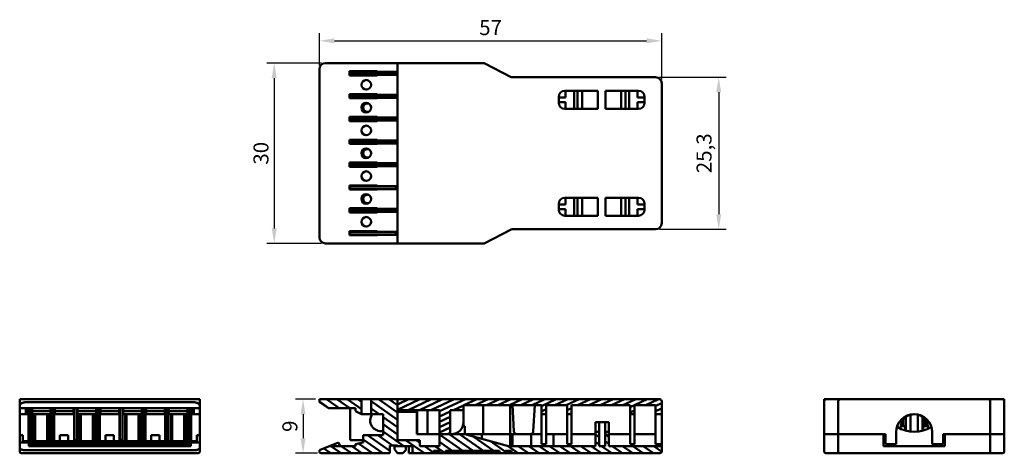
# Model space of a CAD drawing. Extents: x 138 to 302, y 172 to 245.
import ezdxf

# ---------------------------------------------------------------- set-up
doc = ezdxf.new("R2010")
doc.units = 0
doc.header["$LTSCALE"] = 30.734
doc.header["$MEASUREMENT"] = 0
doc.layers.get('Defpoints').update_dxf_attribs({"linetype": 'CONTINUOUS'})
doc.layers.add('Основная линия', color=7, linetype='CONTINUOUS', lineweight=50)
doc.layers.add('Размеры', color=7, linetype='CONTINUOUS')
doc.styles.add('Text 2.5', font='isocpeur.ttf', dxfattribs={"height": 2.5})
doc.dimstyles.new('Размер 2.5', dxfattribs={"dimtxt": 2.5, "dimasz": 2.5, "dimexe": 1.25, "dimexo": 0.625, "dimtad": 1, "dimtxsty": 'Text 2.5', "dimcen": 2.5, "dimadec": 0, "dimazin": 0, "dimtfac": 1, "dimtmove": 0, "dimatfit": 3, "dimfxl": 1, "dimarcsym": 0})

# ---------------------------------------------------------------- blocks, each defined once
blk = doc.blocks.new('*D1')
at = {"layer": 'Defpoints', "color": 0, "transparency": 16777216}
for p in [(244.8, 241.15), (187.8, 236.43), (244.8, 234.08)]:
    blk.add_point(p, dxfattribs=at)
at = {"layer": 'Размеры', "color": 0, "lineweight": -2, "transparency": 16777216}
for p, q in [((187.8, 237.05), (187.8, 242.4)), ((190.3, 241.15), (242.3, 241.15)), ((244.8, 234.7), (244.8, 242.4))]:
    blk.add_line(p, q, dxfattribs=at)
at = {"layer": 'Размеры', "color": 0, "transparency": 16777216}
for points in [[(190.3, 241.57), (190.3, 240.73), (187.8, 241.15)], [(242.3, 241.57), (242.3, 240.73), (244.8, 241.15)]]:
    blk.add_solid(points, dxfattribs=at)
at = {"layer": 'Размеры', "color": 0, "transparency": 16777216, "insert": (216.3, 243.02), "char_height": 2.5, "attachment_point": 5, "style": 'Text 2.5'}
blk.add_mtext('57', dxfattribs=at)
blk = doc.blocks.new('*D2')
at = {"layer": 'Defpoints', "color": 0, "transparency": 16777216}
for p in [(188.8, 237.43), (180.27, 207.43), (188.8, 207.43)]:
    blk.add_point(p, dxfattribs=at)
at = {"layer": 'Размеры', "color": 0, "lineweight": -2, "transparency": 16777216}
for p, q in [((188.17, 237.43), (179.02, 237.43)), ((180.27, 234.93), (180.27, 209.93)), ((188.17, 207.43), (179.02, 207.43))]:
    blk.add_line(p, q, dxfattribs=at)
at = {"layer": 'Размеры', "color": 0, "transparency": 16777216}
for points in [[(179.85, 234.93), (180.69, 234.93), (180.27, 237.43)], [(179.85, 209.93), (180.69, 209.93), (180.27, 207.43)]]:
    blk.add_solid(points, dxfattribs=at)
at = {"layer": 'Размеры', "color": 0, "transparency": 16777216, "insert": (178.39, 222.43), "char_height": 2.5, "attachment_point": 5, "rotation": 90, "style": 'Text 2.5'}
blk.add_mtext('30', dxfattribs=at)
blk = doc.blocks.new('*D3')
at = {"layer": 'Defpoints', "color": 0, "transparency": 16777216}
for p in [(187.8, 181.49), (185.07, 172.49), (188.1, 172.49)]:
    blk.add_point(p, dxfattribs=at)
at = {"layer": 'Размеры', "color": 0, "lineweight": -2, "transparency": 16777216}
for p, q in [((187.17, 181.49), (183.82, 181.49)), ((185.07, 178.99), (185.07, 174.99)), ((187.47, 172.49), (183.82, 172.49))]:
    blk.add_line(p, q, dxfattribs=at)
at = {"layer": 'Размеры', "color": 0, "transparency": 16777216}
for points in [[(184.66, 178.99), (185.49, 178.99), (185.07, 181.49)], [(184.66, 174.99), (185.49, 174.99), (185.07, 172.49)]]:
    blk.add_solid(points, dxfattribs=at)
at = {"layer": 'Размеры', "color": 0, "transparency": 16777216, "insert": (183.2, 176.99), "char_height": 2.5, "attachment_point": 5, "rotation": 90, "style": 'Text 2.5'}
blk.add_mtext('9', dxfattribs=at)
blk = doc.blocks.new('*D4')
at = {"layer": 'Defpoints', "color": 0, "transparency": 16777216}
for p in [(243.8, 235.08), (243.8, 209.78), (254.3, 209.78)]:
    blk.add_point(p, dxfattribs=at)
at = {"layer": 'Размеры', "color": 0, "lineweight": -2, "transparency": 16777216}
for p, q in [((244.42, 235.08), (255.55, 235.08)), ((254.3, 232.58), (254.3, 212.28)), ((244.42, 209.78), (255.55, 209.78))]:
    blk.add_line(p, q, dxfattribs=at)
at = {"layer": 'Размеры', "color": 0, "transparency": 16777216}
for points in [[(253.88, 232.58), (254.72, 232.58), (254.3, 235.08)], [(253.88, 212.28), (254.72, 212.28), (254.3, 209.78)]]:
    blk.add_solid(points, dxfattribs=at)
at = {"layer": 'Размеры', "color": 0, "transparency": 16777216, "insert": (252.18, 222.43), "char_height": 2.5, "attachment_point": 5, "rotation": 90, "style": 'Text 2.5'}
blk.add_mtext('25,3', dxfattribs=at)

msp = doc.modelspace()

# ---------------------------------------------------------------- linework, layer by layer
at = {"layer": 'Основная линия'}
for p, q in [((187.799, 236.428), (187.799, 208.428)), ((188.799, 237.428), (215.225, 237.428)), ((200.799, 237.428), (200.799, 207.428)), ((215.364, 237.394), (219.734, 235.112)), ((192.799, 236.078), (192.799, 235.378)), ((197.399, 236.078), (192.799, 236.078)), ((192.799, 235.378), (197.399, 235.378)), ((192.899, 235.528), (192.899, 235.928)), ((200.799, 235.928), (192.899, 235.928)), ((200.799, 235.528), (192.899, 235.528)), ((193.799, 235.928), (193.799, 236.078)), ((193.799, 235.378), (193.799, 235.528)), ((195.099, 236.078), (195.099, 235.928)), ((195.099, 235.378), (195.099, 235.528)), ((195.099, 235.428), (197.399, 235.428)), ((197.399, 235.978), (197.399, 236.078)), ((200.799, 235.978), (197.399, 235.978)), ((197.399, 235.378), (197.399, 235.478)), ((200.799, 235.478), (197.399, 235.478)), ((198.399, 235.978), (198.399, 235.928)), ((198.399, 235.528), (198.399, 235.478)), ((199.499, 235.928), (199.499, 235.978)), ((199.499, 235.478), (199.499, 235.528)), ((200.499, 235.528), (200.499, 235.928)), ((219.873, 235.078), (243.799, 235.078)), ((244.799, 234.078), (244.799, 210.778)), ((192.799, 232.278), (192.799, 231.578)), ((197.399, 232.278), (192.799, 232.278)), ((192.799, 231.578), (197.399, 231.578)), ((192.899, 231.728), (192.899, 232.128)), ((200.799, 232.128), (192.899, 232.128)), ((200.799, 231.728), (192.899, 231.728)), ((193.799, 232.128), (193.799, 232.278)), ((193.799, 231.578), (193.799, 231.728)), ((195.099, 232.128), (195.099, 232.278)), ((195.099, 232.228), (197.399, 232.228)), ((195.099, 231.578), (195.099, 231.728)), ((197.399, 232.178), (197.399, 232.278)), ((200.799, 232.178), (197.399, 232.178)), ((197.399, 231.578), (197.399, 231.678)), ((200.799, 231.678), (197.399, 231.678)), ((198.399, 232.178), (198.399, 232.128)), ((198.399, 231.728), (198.399, 231.678)), ((199.499, 232.128), (199.499, 232.178)), ((199.499, 231.678), (199.499, 231.728)), ((200.499, 231.728), (200.499, 232.128)), ((227.649, 231.828), (227.649, 230.828)), ((227.649, 231.728), (228.799, 231.728)), ((234.149, 232.828), (228.649, 232.828)), ((228.799, 232.828), (228.799, 231.728)), ((230.199, 232.828), (230.199, 229.828)), ((230.799, 232.828), (230.799, 229.828)), ((231.549, 232.828), (231.549, 229.828)), ((234.149, 232.828), (234.149, 229.828)), ((240.949, 232.828), (235.449, 232.828)), ((235.449, 232.828), (235.449, 229.828)), ((238.049, 232.828), (238.049, 229.828)), ((238.799, 232.828), (238.799, 229.828)), ((239.399, 232.828), (239.399, 229.828)), ((240.799, 232.828), (240.799, 231.728)), ((240.799, 231.728), (241.949, 231.728)), ((241.949, 230.828), (241.949, 231.828)), ((195.099, 229.41), (195.099, 230.645)), ((195.799, 230.728), (195.966, 230.728)), ((228.799, 230.928), (227.649, 230.928)), ((228.649, 229.828), (234.149, 229.828)), ((228.799, 230.928), (228.799, 229.828)), ((235.449, 229.828), (240.949, 229.828)), ((240.799, 230.928), (241.949, 230.928)), ((240.799, 230.928), (240.799, 229.828)), ((192.799, 228.478), (192.799, 227.778)), ((197.399, 228.478), (192.799, 228.478)), ((192.899, 227.928), (192.899, 228.328)), ((200.799, 228.328), (192.899, 228.328)), ((193.799, 228.328), (193.799, 228.478)), ((195.099, 228.328), (195.099, 228.478)), ((195.799, 229.328), (195.966, 229.328)), ((197.399, 228.378), (197.399, 228.478)), ((200.799, 228.378), (197.399, 228.378)), ((198.399, 228.378), (198.399, 228.328)), ((199.499, 228.328), (199.499, 228.378)), ((200.499, 227.928), (200.499, 228.328)), ((192.799, 227.778), (197.399, 227.778)), ((200.799, 227.928), (192.899, 227.928)), ((193.799, 227.778), (193.799, 227.928)), ((195.099, 227.778), (195.099, 227.928)), ((195.099, 227.828), (197.399, 227.828)), ((197.399, 227.778), (197.399, 227.878)), ((200.799, 227.878), (197.399, 227.878)), ((198.399, 227.928), (198.399, 227.878)), ((199.499, 227.878), (199.499, 227.928)), ((192.799, 224.678), (192.799, 223.978)), ((197.399, 224.678), (192.799, 224.678)), ((193.799, 224.528), (193.799, 224.678)), ((195.099, 224.528), (195.099, 224.678)), ((197.399, 224.578), (197.399, 224.678)), ((192.799, 223.978), (197.399, 223.978)), ((192.899, 224.128), (192.899, 224.528)), ((200.799, 224.528), (192.899, 224.528)), ((200.799, 224.128), (192.899, 224.128)), ((193.799, 223.978), (193.799, 224.128)), ((195.099, 224.628), (197.399, 224.628)), ((195.099, 223.978), (195.099, 224.128)), ((195.099, 221.81), (195.099, 223.045)), ((195.799, 223.128), (195.966, 223.128)), ((200.799, 224.578), (197.399, 224.578)), ((197.399, 223.978), (197.399, 224.078)), ((200.799, 224.078), (197.399, 224.078)), ((198.399, 224.578), (198.399, 224.528)), ((198.399, 224.128), (198.399, 224.078)), ((199.499, 224.528), (199.499, 224.578)), ((199.499, 224.078), (199.499, 224.128)), ((200.499, 224.128), (200.499, 224.528)), ((195.799, 221.728), (195.966, 221.728)), ((192.799, 220.178), (192.799, 220.878)), ((192.799, 220.878), (197.399, 220.878)), ((197.399, 220.178), (192.799, 220.178)), ((192.899, 220.328), (192.899, 220.728)), ((200.799, 220.728), (192.899, 220.728)), ((200.799, 220.328), (192.899, 220.328)), ((193.799, 220.728), (193.799, 220.878)), ((193.799, 220.178), (193.799, 220.328)), ((195.099, 220.728), (195.099, 220.878)), ((195.099, 220.178), (195.099, 220.328)), ((195.099, 220.228), (197.399, 220.228)), ((197.399, 220.878), (197.399, 220.778)), ((200.799, 220.778), (197.399, 220.778)), ((197.399, 220.278), (197.399, 220.178)), ((200.799, 220.278), (197.399, 220.278)), ((198.399, 220.728), (198.399, 220.778)), ((198.399, 220.278), (198.399, 220.328)), ((199.499, 220.728), (199.499, 220.778)), ((199.499, 220.278), (199.499, 220.328)), ((200.499, 220.328), (200.499, 220.728)), ((192.799, 216.378), (192.799, 217.078)), ((192.799, 217.078), (197.399, 217.078)), ((192.899, 216.528), (192.899, 216.928)), ((200.799, 216.928), (192.899, 216.928)), ((200.799, 216.528), (192.899, 216.528)), ((193.799, 216.928), (193.799, 217.078)), ((193.799, 216.378), (193.799, 216.528)), ((195.099, 216.928), (195.099, 217.078)), ((195.099, 217.028), (197.399, 217.028)), ((195.099, 216.378), (195.099, 216.528)), ((197.399, 217.078), (197.399, 216.978)), ((200.799, 216.978), (197.399, 216.978)), ((197.399, 216.478), (197.399, 216.378)), ((200.799, 216.478), (197.399, 216.478)), ((198.399, 216.928), (198.399, 216.978)), ((198.399, 216.478), (198.399, 216.528)), ((199.499, 216.928), (199.499, 216.978)), ((199.499, 216.478), (199.499, 216.528)), ((200.499, 216.528), (200.499, 216.928)), ((197.399, 216.378), (192.799, 216.378)), ((195.099, 214.21), (195.099, 215.445)), ((195.799, 215.528), (195.966, 215.528)), ((234.149, 215.028), (228.649, 215.028)), ((228.799, 213.928), (228.799, 215.028)), ((230.199, 212.028), (230.199, 215.028)), ((230.799, 212.028), (230.799, 215.028)), ((231.549, 212.028), (231.549, 215.028)), ((234.149, 212.028), (234.149, 215.028)), ((240.949, 215.028), (235.449, 215.028)), ((235.449, 212.028), (235.449, 215.028)), ((238.049, 212.028), (238.049, 215.028)), ((238.799, 212.028), (238.799, 215.028)), ((239.399, 212.028), (239.399, 215.028)), ((240.799, 213.928), (240.799, 215.028)), ((192.799, 212.578), (192.799, 213.278)), ((192.799, 213.278), (197.399, 213.278)), ((193.799, 213.128), (193.799, 213.278)), ((195.099, 213.128), (195.099, 213.278)), ((195.799, 214.128), (195.966, 214.128)), ((197.399, 213.278), (197.399, 213.178)), ((227.649, 214.028), (227.649, 213.028)), ((227.649, 213.928), (228.799, 213.928)), ((240.799, 213.928), (241.949, 213.928)), ((241.949, 213.028), (241.949, 214.028)), ((197.399, 212.578), (192.799, 212.578)), ((192.899, 212.728), (192.899, 213.128)), ((200.799, 213.128), (192.899, 213.128)), ((200.799, 212.728), (192.899, 212.728)), ((193.799, 212.578), (193.799, 212.728)), ((195.099, 212.578), (195.099, 212.728)), ((195.099, 212.628), (197.399, 212.628)), ((200.799, 213.178), (197.399, 213.178)), ((197.399, 212.678), (197.399, 212.578)), ((200.799, 212.678), (197.399, 212.678)), ((198.399, 213.128), (198.399, 213.178)), ((198.399, 212.678), (198.399, 212.728)), ((199.499, 213.128), (199.499, 213.178)), ((199.499, 212.678), (199.499, 212.728)), ((200.499, 212.728), (200.499, 213.128)), ((228.799, 213.128), (227.649, 213.128)), ((228.649, 212.028), (234.149, 212.028)), ((228.799, 212.028), (228.799, 213.128)), ((235.449, 212.028), (240.949, 212.028)), ((240.799, 213.128), (241.949, 213.128)), ((240.799, 212.028), (240.799, 213.128)), ((192.799, 208.778), (192.799, 209.478)), ((192.799, 209.478), (197.399, 209.478)), ((197.399, 208.778), (192.799, 208.778)), ((192.899, 208.928), (192.899, 209.328)), ((200.799, 209.328), (192.899, 209.328)), ((200.799, 208.928), (192.899, 208.928)), ((193.799, 209.328), (193.799, 209.478)), ((193.799, 208.778), (193.799, 208.928)), ((195.099, 209.478), (195.099, 209.328)), ((195.099, 209.428), (197.399, 209.428)), ((195.099, 208.928), (195.099, 208.778)), ((197.399, 209.478), (197.399, 209.378)), ((200.799, 209.378), (197.399, 209.378)), ((197.399, 208.878), (197.399, 208.778)), ((200.799, 208.878), (197.399, 208.878)), ((198.399, 209.328), (198.399, 209.378)), ((198.399, 208.878), (198.399, 208.928)), ((199.499, 209.328), (199.499, 209.378)), ((199.499, 208.878), (199.499, 208.928)), ((200.499, 208.928), (200.499, 209.328)), ((219.734, 209.744), (215.364, 207.462)), ((243.799, 209.778), (219.873, 209.778)), ((215.225, 207.428), (188.799, 207.428)), ((137.878, 172.787), (137.878, 181.487)), ((137.878, 181.487), (167.878, 181.487)), ((138.878, 180.987), (166.878, 180.987)), ((167.878, 172.787), (167.878, 181.487)), ((187.799, 181.487), (187.799, 180.987)), ((244.499, 181.487), (187.799, 181.487)), ((187.799, 181.09), (189.375, 179.987)), ((189.299, 179.987), (187.799, 180.987)), ((188.968, 181.487), (191.11, 179.987)), ((190.702, 181.487), (192.844, 179.987)), ((192.437, 181.487), (194.799, 179.833)), ((194.172, 181.487), (194.799, 181.047)), ((194.799, 181.487), (194.799, 178.987)), ((196.399, 178.987), (196.399, 181.487)), ((196.399, 181.142), (200.799, 178.061)), ((197.641, 181.487), (200.799, 179.275)), ((199.375, 181.487), (200.799, 180.49)), ((200.799, 181.487), (200.799, 174.687)), ((202.643, 181.487), (200.799, 180.627)), ((204.536, 181.487), (200.799, 179.744)), ((206.428, 181.487), (202.568, 179.687)), ((208.321, 181.487), (204.461, 179.687)), ((210.214, 181.487), (206.354, 179.687)), ((212.107, 181.487), (207.799, 179.478)), ((211.799, 180.46), (210.14, 179.687)), ((211.799, 180.487), (211.799, 176.987)), ((211.799, 180.487), (224.799, 180.487)), ((214, 181.487), (211.856, 180.487)), ((215.893, 181.487), (213.749, 180.487)), ((215.054, 175.687), (215.054, 180.487)), ((217.786, 181.487), (215.642, 180.487)), ((219.679, 181.487), (217.535, 180.487)), ((221.572, 181.487), (219.428, 180.487)), ((219.554, 173.687), (219.554, 180.487)), ((219.949, 180.487), (220.176, 176.161)), ((223.465, 181.487), (221.321, 180.487)), ((225.358, 181.487), (223.214, 180.487)), ((223.649, 180.487), (223.422, 176.161)), ((227.251, 181.487), (224.799, 180.343)), ((224.799, 173.987), (224.799, 180.487)), ((225.549, 180.487), (229.049, 180.487)), ((225.549, 173.987), (225.549, 180.487)), ((229.144, 181.487), (227, 180.487)), ((231.037, 181.487), (228.892, 180.487)), ((229.049, 173.987), (229.049, 180.487)), ((229.799, 180.487), (239.549, 180.487)), ((229.799, 173.987), (229.799, 180.487)), ((232.93, 181.487), (230.785, 180.487)), ((234.823, 181.487), (232.678, 180.487)), ((236.716, 181.487), (234.571, 180.487)), ((238.609, 181.487), (236.464, 180.487)), ((240.502, 181.487), (238.357, 180.487)), ((242.395, 181.487), (239.549, 180.16)), ((239.549, 173.987), (239.549, 180.487)), ((240.299, 180.487), (243.799, 180.487)), ((240.299, 173.987), (240.299, 180.487)), ((244.288, 181.487), (242.143, 180.487)), ((244.799, 180.842), (243.799, 180.376)), ((243.799, 173.987), (243.799, 180.487)), ((244.799, 172.787), (244.799, 181.187)), ((271.865, 172.787), (271.865, 181.487)), ((301.865, 181.487), (271.865, 181.487)), ((274.215, 181.187), (274.215, 172.787)), ((299.515, 172.787), (299.515, 181.187)), ((301.865, 181.487), (301.865, 172.787)), ((137.878, 179.987), (167.878, 179.987)), ((137.878, 178.987), (139.328, 178.987)), ((138.878, 178.987), (138.878, 179.987)), ((138.878, 179.487), (139.228, 179.487)), ((139.228, 178.987), (139.228, 179.987)), ((139.328, 174.487), (139.328, 179.987)), ((139.328, 179.687), (139.378, 179.687)), ((139.378, 174.487), (139.378, 179.987)), ((139.778, 174.487), (139.778, 179.987)), ((139.778, 179.687), (139.828, 179.687)), ((139.828, 174.487), (139.828, 179.987)), ((139.828, 178.987), (143.128, 178.987)), ((139.928, 178.987), (139.928, 179.987)), ((139.928, 179.487), (143.028, 179.487)), ((140.228, 174.487), (140.228, 178.987)), ((140.478, 174.487), (140.478, 178.987)), ((142.478, 174.487), (142.478, 178.987)), ((142.728, 174.487), (142.728, 178.987)), ((143.028, 178.987), (143.028, 179.987)), ((143.128, 174.487), (143.128, 179.987)), ((143.128, 179.687), (143.178, 179.687)), ((143.178, 174.487), (143.178, 179.987)), ((143.578, 174.487), (143.578, 179.987)), ((143.578, 179.687), (143.628, 179.687)), ((143.628, 174.487), (143.628, 179.987)), ((143.628, 178.987), (146.928, 178.987)), ((143.728, 178.987), (143.728, 179.987)), ((143.728, 179.487), (146.828, 179.487)), ((146.828, 178.987), (146.828, 179.987)), ((146.928, 174.487), (146.928, 179.987)), ((146.928, 179.687), (146.978, 179.687)), ((146.978, 174.487), (146.978, 179.987)), ((147.378, 174.487), (147.378, 179.987)), ((147.378, 179.687), (147.428, 179.687)), ((147.428, 174.487), (147.428, 179.987)), ((147.428, 178.987), (150.728, 178.987)), ((147.528, 178.987), (147.528, 179.987)), ((147.528, 179.487), (150.628, 179.487)), ((147.828, 174.487), (147.828, 178.987)), ((148.078, 174.487), (148.078, 178.987)), ((150.078, 174.487), (150.078, 178.987)), ((150.328, 174.487), (150.328, 178.987)), ((150.628, 178.987), (150.628, 179.987)), ((150.728, 174.487), (150.728, 179.987)), ((150.728, 179.687), (150.778, 179.687)), ((150.778, 174.487), (150.778, 179.987)), ((151.178, 174.487), (151.178, 179.987)), ((151.178, 179.687), (151.228, 179.687)), ((151.228, 174.487), (151.228, 179.987)), ((151.228, 178.987), (154.528, 178.987)), ((151.328, 178.987), (151.328, 179.987)), ((151.328, 179.487), (154.428, 179.487)), ((154.428, 178.987), (154.428, 179.987)), ((154.528, 174.487), (154.528, 179.987)), ((154.528, 179.687), (154.578, 179.687)), ((154.578, 174.487), (154.578, 179.987)), ((154.978, 174.487), (154.978, 179.987)), ((154.978, 179.687), (155.028, 179.687)), ((155.028, 174.487), (155.028, 179.987)), ((155.028, 178.987), (158.328, 178.987)), ((155.128, 178.987), (155.128, 179.987)), ((155.128, 179.487), (158.228, 179.487)), ((155.428, 174.487), (155.428, 178.987)), ((155.678, 174.487), (155.678, 178.987)), ((157.678, 174.487), (157.678, 178.987)), ((157.928, 174.487), (157.928, 178.987)), ((158.228, 178.987), (158.228, 179.987)), ((158.328, 174.487), (158.328, 179.987)), ((158.328, 179.687), (158.378, 179.687)), ((158.378, 174.487), (158.378, 179.987)), ((158.778, 174.487), (158.778, 179.987)), ((158.778, 179.687), (158.828, 179.687)), ((158.828, 174.487), (158.828, 179.987)), ((158.828, 178.987), (162.128, 178.987)), ((158.928, 178.987), (158.928, 179.987)), ((158.928, 179.487), (162.028, 179.487)), ((162.028, 178.987), (162.028, 179.987)), ((162.128, 174.487), (162.128, 179.987)), ((162.128, 179.687), (162.178, 179.687)), ((162.178, 174.487), (162.178, 179.987)), ((162.578, 174.487), (162.578, 179.987)), ((162.578, 179.687), (162.628, 179.687)), ((162.628, 174.487), (162.628, 179.987)), ((162.628, 178.987), (165.928, 178.987)), ((162.728, 178.987), (162.728, 179.987)), ((162.728, 179.487), (165.828, 179.487)), ((163.028, 174.487), (163.028, 178.987)), ((163.278, 174.487), (163.278, 178.987)), ((165.278, 174.487), (165.278, 178.987)), ((165.528, 174.487), (165.528, 178.987)), ((165.828, 178.987), (165.828, 179.987)), ((165.928, 174.487), (165.928, 179.987)), ((165.928, 179.687), (165.978, 179.687)), ((165.978, 174.487), (165.978, 179.987)), ((166.378, 174.487), (166.378, 179.987)), ((166.378, 179.687), (166.428, 179.687)), ((166.428, 174.487), (166.428, 179.987)), ((166.428, 178.987), (167.878, 178.987)), ((166.528, 178.987), (166.528, 179.987)), ((166.528, 179.487), (166.878, 179.487)), ((166.878, 178.987), (166.878, 179.987)), ((193.799, 179.987), (189.299, 179.987)), ((192.899, 179.987), (192.899, 174.687)), ((193.799, 179.487), (193.799, 179.987)), ((194.799, 178.987), (193.799, 179.487)), ((198.399, 178.987), (194.799, 178.987)), ((196.399, 179.927), (197.742, 178.987)), ((198.399, 175.487), (198.399, 178.987)), ((200.799, 179.687), (207.799, 179.687)), ((200.799, 179.387), (203.999, 179.387)), ((202.676, 179.387), (202.729, 179.687)), ((203.999, 179.387), (203.999, 175.687)), ((204.099, 179.687), (204.099, 175.687)), ((205.799, 179.687), (205.799, 175.687)), ((207.799, 173.687), (207.799, 179.687)), ((209.599, 179.434), (207.799, 178.595)), ((209.599, 179.687), (209.599, 175.687)), ((209.599, 179.687), (211.799, 179.687)), ((225.549, 179.81), (224.799, 179.461)), ((224.799, 178.987), (225.549, 178.987)), ((229.799, 180.027), (229.049, 179.677)), ((229.049, 178.987), (229.799, 178.987)), ((229.799, 179.144), (229.462, 178.987)), ((240.299, 179.627), (239.549, 179.277)), ((239.549, 178.987), (240.299, 178.987)), ((244.799, 179.96), (243.799, 179.493)), ((243.799, 178.987), (244.799, 178.987)), ((244.799, 179.077), (244.605, 178.987)), ((286.265, 178.898), (286.265, 176.145)), ((287.465, 176.145), (287.465, 178.898)), ((198.399, 178.527), (200.799, 176.846)), ((198.399, 177.312), (200.799, 175.632)), ((209.599, 178.552), (207.799, 177.712)), ((209.599, 177.669), (207.799, 176.83)), ((233.799, 177.687), (235.999, 177.687)), ((233.799, 173.687), (233.799, 177.687)), ((234.399, 173.687), (234.399, 177.687)), ((235.399, 173.687), (235.399, 177.687)), ((235.999, 173.687), (235.999, 177.687)), ((284.715, 177.462), (284.715, 177.237)), ((284.765, 177.127), (284.765, 177.605)), ((285.015, 177.237), (285.015, 178.038)), ((285.465, 176.29), (285.465, 178.506)), ((288.265, 178.506), (288.265, 176.29)), ((288.515, 178.269), (288.515, 177.237)), ((288.565, 177.127), (288.565, 178.219)), ((288.815, 177.237), (288.815, 177.88)), ((137.878, 175.487), (138.378, 175.487)), ((138.378, 174.487), (138.378, 175.487)), ((144.578, 174.487), (144.578, 175.487)), ((144.578, 175.487), (145.978, 175.487)), ((145.978, 174.487), (145.978, 175.487)), ((152.178, 175.487), (153.578, 175.487)), ((152.178, 174.487), (152.178, 175.487)), ((153.578, 174.487), (153.578, 175.487)), ((159.778, 175.487), (161.178, 175.487)), ((159.778, 174.487), (159.778, 175.487)), ((161.178, 174.487), (161.178, 175.487)), ((167.378, 175.487), (167.878, 175.487)), ((167.378, 174.487), (167.378, 175.487)), ((195.099, 174.287), (195.099, 175.487)), ((195.099, 175.487), (198.399, 175.487)), ((195.802, 175.487), (199.499, 172.898)), ((197.536, 175.487), (199.964, 173.787)), ((198.399, 176.097), (201.842, 173.687)), ((203.999, 175.687), (224.799, 175.687)), ((209.599, 176.786), (207.799, 175.947)), ((207.799, 175.589), (211.657, 172.887)), ((209.599, 175.904), (209.134, 175.687)), ((209.393, 175.687), (213.392, 172.887)), ((211.128, 175.687), (215.127, 172.887)), ((211.659, 176.987), (211.999, 176.987)), ((211.999, 175.687), (211.999, 176.987)), ((219.299, 173.687), (211.999, 175.687)), ((214.836, 175.687), (214.836, 174.91)), ((219.949, 173.687), (219.949, 175.687)), ((223.065, 173.687), (223.065, 175.687)), ((225.549, 175.687), (229.049, 175.687)), ((226.799, 173.687), (226.799, 175.687)), ((229.799, 175.687), (233.799, 175.687)), ((233.799, 176.087), (234.399, 176.087)), ((233.799, 175.602), (234.399, 175.182)), ((235.399, 176.087), (235.999, 176.087)), ((235.399, 175.697), (235.999, 175.276)), ((239.549, 175.687), (235.999, 175.687)), ((243.799, 175.687), (240.299, 175.687)), ((271.865, 175.687), (282.065, 175.687)), ((281.765, 175.687), (281.765, 173.687)), ((282.065, 175.687), (282.065, 173.987)), ((283.865, 173.987), (283.865, 175.987)), ((284.565, 176.604), (284.565, 176.687)), ((285.365, 176.987), (284.599, 176.987)), ((285.365, 176.32), (285.365, 176.987)), ((288.365, 176.987), (289.131, 176.987)), ((288.365, 176.32), (288.365, 176.987)), ((289.165, 176.687), (289.165, 176.604)), ((289.865, 175.987), (289.865, 173.987)), ((291.665, 175.687), (301.865, 175.687)), ((291.665, 173.987), (291.665, 175.687)), ((291.965, 175.687), (291.965, 173.687)), ((140.853, 174.287), (137.878, 174.287)), ((138.378, 174.487), (167.378, 174.487)), ((139.378, 175.187), (139.328, 175.187)), ((139.778, 174.687), (139.378, 174.687)), ((139.378, 174.287), (139.378, 173.687)), ((166.378, 173.987), (139.378, 173.987)), ((139.878, 174.287), (139.878, 174.487)), ((140.881, 174.287), (142.075, 174.287)), ((142.102, 174.287), (148.453, 174.287)), ((143.078, 174.287), (143.078, 174.487)), ((143.178, 175.187), (143.128, 175.187)), ((143.578, 174.687), (143.178, 174.687)), ((146.978, 175.187), (146.928, 175.187)), ((147.378, 174.687), (146.978, 174.687)), ((147.478, 174.287), (147.478, 174.487)), ((148.481, 174.287), (149.675, 174.287)), ((149.702, 174.287), (156.053, 174.287)), ((150.678, 174.287), (150.678, 174.487)), ((150.778, 175.187), (150.728, 175.187)), ((151.178, 174.687), (150.778, 174.687)), ((154.578, 175.187), (154.528, 175.187)), ((154.978, 174.687), (154.578, 174.687)), ((155.078, 174.287), (155.078, 174.487)), ((157.275, 174.287), (156.081, 174.287)), ((157.302, 174.287), (163.653, 174.287)), ((158.278, 174.287), (158.278, 174.487)), ((158.378, 175.187), (158.328, 175.187)), ((158.778, 174.687), (158.378, 174.687)), ((162.178, 175.187), (162.128, 175.187)), ((162.578, 174.687), (162.178, 174.687)), ((162.678, 174.287), (162.678, 174.487)), ((164.875, 174.287), (163.681, 174.287)), ((164.902, 174.287), (167.878, 174.287)), ((165.878, 174.287), (165.878, 174.487)), ((165.978, 175.187), (165.928, 175.187)), ((166.378, 174.687), (165.978, 174.687)), ((166.378, 174.287), (166.378, 173.687)), ((187.799, 172.987), (190.999, 174.287)), ((190.999, 174.287), (191.243, 173.687)), ((192.899, 174.687), (195.099, 174.687)), ((193.799, 173.987), (195.099, 174.287)), ((193.799, 173.687), (193.799, 173.987)), ((194.307, 174.104), (196.617, 172.487)), ((195.099, 174.764), (198.352, 172.487)), ((204.499, 174.687), (200.799, 174.687)), ((202.148, 174.687), (205.29, 172.487)), ((203.883, 174.687), (204.499, 174.255)), ((204.499, 173.687), (204.499, 174.687)), ((207.799, 174.374), (209.923, 172.887)), ((213.418, 175.298), (216.861, 172.887)), ((216.267, 174.517), (218.799, 172.745)), ((225.549, 173.987), (224.799, 173.987)), ((229.799, 173.987), (229.049, 173.987)), ((233.799, 174.388), (234.399, 173.968)), ((235.399, 174.482), (235.999, 174.062)), ((240.299, 173.987), (239.549, 173.987)), ((244.799, 173.987), (243.799, 173.987)), ((282.065, 173.987), (283.865, 173.987)), ((289.865, 173.987), (291.665, 173.987)), ((138.178, 172.487), (167.578, 172.487)), ((138.878, 172.987), (166.878, 172.987)), ((139.378, 173.687), (166.378, 173.687)), ((187.799, 172.987), (187.799, 172.787)), ((188.099, 172.487), (199.499, 172.487)), ((188.537, 173.286), (189.678, 172.487)), ((189.522, 173.687), (193.799, 173.687)), ((189.699, 173.687), (191.413, 172.487)), ((191.434, 173.687), (193.148, 172.487)), ((193.169, 173.687), (194.882, 172.487)), ((199.499, 173.787), (199.499, 172.487)), ((199.499, 173.787), (200.799, 173.787)), ((200.299, 173.687), (200.299, 173.187)), ((200.699, 173.687), (200.299, 173.687)), ((200.299, 173.187), (200.799, 172.487)), ((200.699, 173.687), (200.699, 173.787)), ((200.699, 173.687), (200.799, 173.687)), ((200.799, 173.687), (200.799, 173.787)), ((200.799, 173.687), (203.299, 173.687)), ((200.799, 172.487), (201.7, 172.487)), ((201.7, 172.487), (202.2, 172.987)), ((202.2, 172.987), (202.2, 173.687)), ((202.699, 172.487), (202.699, 173.687)), ((202.699, 172.487), (244.499, 172.487)), ((203.299, 173.687), (203.299, 172.487)), ((203.299, 172.666), (203.556, 172.487)), ((204.499, 173.687), (207.799, 173.687)), ((205.311, 173.687), (206.799, 172.645)), ((206.799, 172.887), (206.799, 172.487)), ((206.799, 172.887), (207.799, 172.887)), ((207.046, 173.687), (208.759, 172.487)), ((207.799, 172.887), (207.799, 172.487)), ((208.799, 172.887), (208.799, 172.487)), ((208.799, 172.887), (217.799, 172.887)), ((217.799, 172.887), (217.799, 172.487)), ((218.799, 172.887), (219.799, 172.887)), ((218.799, 172.887), (218.799, 172.487)), ((219.117, 173.737), (220.902, 172.487)), ((219.299, 173.687), (233.799, 173.687)), ((219.799, 172.887), (219.799, 172.487)), ((220.923, 173.687), (222.637, 172.487)), ((222.657, 173.687), (224.371, 172.487)), ((224.392, 173.687), (226.106, 172.487)), ((226.127, 173.687), (227.84, 172.487)), ((227.861, 173.687), (229.575, 172.487)), ((229.596, 173.687), (231.31, 172.487)), ((231.331, 173.687), (233.044, 172.487)), ((233.065, 173.687), (234.779, 172.487)), ((234.399, 173.687), (235.399, 173.687)), ((234.8, 173.687), (236.514, 172.487)), ((235.999, 173.687), (244.799, 173.687)), ((236.535, 173.687), (238.248, 172.487)), ((238.269, 173.687), (239.983, 172.487)), ((240.004, 173.687), (241.718, 172.487)), ((241.738, 173.687), (243.452, 172.487)), ((243.473, 173.687), (244.794, 172.762)), ((272.165, 172.487), (301.565, 172.487)), ((281.765, 173.687), (291.965, 173.687))]:
    msp.add_line(p, q, dxfattribs=at)
for centre in [(195.599, 233.828), (195.599, 230.028), (195.599, 226.228), (195.599, 222.428), (195.599, 218.628), (195.599, 214.828), (195.599, 211.028)]:
    msp.add_circle(centre, 0.8, dxfattribs=at)
for centre, radius, start, end in [((188.799, 236.428), 1, 90, 180), ((215.225, 237.128), 0.3, 62.42544, 90), ((219.873, 235.378), 0.3, 242.42544, 270), ((243.799, 234.078), 1, 0, 90), ((228.649, 231.828), 1, 90, 180), ((240.949, 231.828), 1, 0, 90), ((195.799, 230.028), 0.7, 90, 270), ((228.649, 230.828), 1, 180, 270), ((240.949, 230.828), 1, 270, 360), ((195.799, 222.428), 0.7, 90, 270), ((195.799, 214.828), 0.7, 90, 270), ((228.649, 214.028), 1, 90, 180), ((240.949, 214.028), 1, 0, 90), ((228.649, 213.028), 1, 180, 270), ((240.949, 213.028), 1, 270, 360), ((243.799, 210.778), 1, 270, 360), ((188.799, 208.428), 1, 180, 270), ((219.873, 209.478), 0.3, 90, 117.57456), ((215.225, 207.728), 0.3, 270, 297.57456), ((244.499, 181.187), 0.3, 0, 90), ((272.165, 181.187), 0.3, 90, 180), ((274.515, 181.187), 0.3, 90, 180), ((299.215, 181.187), 0.3, 0, 90), ((301.565, 181.187), 0.3, 0, 90), ((197.999, 177.937), 1.75, 143.07593, 283.23009), ((286.865, 175.987), 3, 0, 180), ((286.865, 176.687), 2.3, 93.6547, 180), ((286.865, 176.687), 2.3, 0, 77.3674), ((139.678, 177.237), 0.15, 312.14139, 0), ((143.478, 177.237), 0.15, 312.14139, 0), ((147.278, 177.237), 0.15, 312.14139, 0), ((152.878, 176.687), 2.3, 136.20098, 137.97112), ((151.078, 177.237), 0.15, 312.14139, 0), ((154.878, 177.237), 0.15, 312.14139, 0), ((152.878, 176.687), 2.3, 19.83836, 23.62516), ((158.678, 177.237), 0.15, 312.14139, 0), ((162.478, 177.237), 0.15, 312.14139, 0), ((166.278, 177.237), 0.15, 312.14139, 0), ((209.799, 177.687), 2, 270, 360), ((284.865, 177.237), 0.15, 180, 0), ((288.665, 177.237), 0.15, 180, 0), ((139.228, 175.387), 0.2, 40.77458, 59.64444), ((143.028, 175.387), 0.2, 40.77458, 59.64444), ((146.828, 175.387), 0.2, 40.77458, 59.64444), ((150.628, 175.387), 0.2, 40.77458, 59.64444), ((154.428, 175.387), 0.2, 40.77458, 59.64444), ((158.228, 175.387), 0.2, 40.77458, 59.64444), ((162.028, 175.387), 0.2, 40.77458, 59.64444), ((165.828, 175.387), 0.2, 40.77458, 59.64444), ((220.675, 176.187), 0.5, 183, 270), ((222.923, 176.187), 0.5, 287.39947, 357), ((286.865, 181.64), 5.553, 239.08874, 300.91126), ((138.178, 172.787), 0.3, 180, 270), ((167.578, 172.787), 0.3, 270, 0), ((188.099, 172.787), 0.3, 180, 270), ((244.499, 172.787), 0.3, 270, 360), ((272.165, 172.787), 0.3, 180, 270), ((274.515, 172.787), 0.3, 180, 270), ((299.215, 172.787), 0.3, 270, 0), ((301.565, 172.787), 0.3, 270, 0)]:
    msp.add_arc(centre, radius, start, end, dxfattribs=at)
for points in [[(138.878, 180.987), (138.641, 180.968), (138.403, 180.907), (138.192, 180.806), (138.027, 180.671), (137.917, 180.504), (137.878, 180.32)], [(167.878, 180.32), (167.839, 180.504), (167.728, 180.671), (167.563, 180.806), (167.353, 180.907), (167.115, 180.968), (166.878, 180.987)], [(139.35, 175.21), (139.328, 175.197)], [(139.379, 175.28), (139.344, 175.25), (139.329, 175.241)], [(139.378, 175.236), (139.35, 175.21)], [(141.478, 174.218), (141.244, 174.226), (141.029, 174.249), (140.853, 174.287)], [(142.102, 174.287), (141.926, 174.249), (141.712, 174.226), (141.478, 174.218)], [(143.15, 175.21), (143.128, 175.197)], [(143.179, 175.28), (143.144, 175.25), (143.129, 175.241)], [(143.178, 175.236), (143.15, 175.21)], [(146.95, 175.21), (146.928, 175.197)], [(146.979, 175.28), (146.944, 175.25), (146.929, 175.241)], [(146.978, 175.236), (146.95, 175.21)], [(149.078, 174.218), (148.844, 174.226), (148.629, 174.249), (148.453, 174.287)], [(149.702, 174.287), (149.526, 174.249), (149.312, 174.226), (149.078, 174.218)], [(150.75, 175.21), (150.728, 175.197)], [(150.779, 175.28), (150.744, 175.25), (150.729, 175.241)], [(150.778, 175.236), (150.75, 175.21)], [(154.55, 175.21), (154.528, 175.197)], [(154.579, 175.28), (154.544, 175.25), (154.529, 175.241)], [(154.578, 175.236), (154.55, 175.21)], [(156.053, 174.287), (156.229, 174.249), (156.444, 174.226), (156.678, 174.218)], [(156.678, 174.218), (156.912, 174.226), (157.126, 174.249), (157.302, 174.287)], [(158.35, 175.21), (158.328, 175.197)], [(158.379, 175.28), (158.344, 175.25), (158.329, 175.241)], [(158.378, 175.236), (158.35, 175.21)], [(162.15, 175.21), (162.128, 175.197)], [(162.179, 175.28), (162.144, 175.25), (162.129, 175.241)], [(162.178, 175.236), (162.15, 175.21)], [(163.653, 174.287), (163.829, 174.249), (164.044, 174.226), (164.278, 174.218)], [(164.278, 174.218), (164.512, 174.226), (164.726, 174.249), (164.902, 174.287)], [(165.95, 175.21), (165.928, 175.197)], [(165.979, 175.28), (165.944, 175.25), (165.929, 175.241)], [(165.978, 175.236), (165.95, 175.21)], [(137.878, 173.393), (137.913, 173.286), (138.018, 173.186), (138.179, 173.102), (138.388, 173.039), (138.63, 172.999), (138.878, 172.987)], [(166.878, 172.987), (167.126, 172.999), (167.368, 173.039), (167.576, 173.102), (167.738, 173.186), (167.842, 173.286), (167.878, 173.393)]]:
    msp.add_spline(points, degree=3, dxfattribs=at)

# ---------------------------------------------------------------- dimensions: what is measured, and where the dimension line sits
at = {"layer": 'Размеры'}
dim = msp.add_linear_dim(base=(244.799, 241.149), p1=(187.799, 236.428), p2=(244.799, 234.078), dimstyle='Размер 2.5', dxfattribs=at)
dim.commit()
dim.dimension.update_dxf_attribs({"geometry": '*D1', "text_midpoint": (216.299, 243.024)})
for base, p1, p2, picture, middle in [((180.269, 207.428), (188.799, 237.428), (188.799, 207.428), '*D2', (178.394, 222.428)), ((185.073, 172.487), (187.799, 181.487), (188.099, 172.487), '*D3', (183.198, 176.987))]:
    dim = msp.add_linear_dim(base=base, p1=p1, p2=p2, angle=90, dimstyle='Размер 2.5', dxfattribs=at)
    dim.commit()
    dim.dimension.update_dxf_attribs({"geometry": picture, "text_midpoint": middle})
dim = msp.add_linear_dim(base=(254.301, 209.778), p1=(243.799, 235.078), p2=(243.799, 209.778), angle=90, dimstyle='Размер 2.5', dxfattribs=at)
dim.commit()
dim.dimension.update_dxf_attribs({"geometry": '*D4', "text_midpoint": (254.301, 222.428), "dimtype": 160})

doc.saveas('drawing.dxf')
